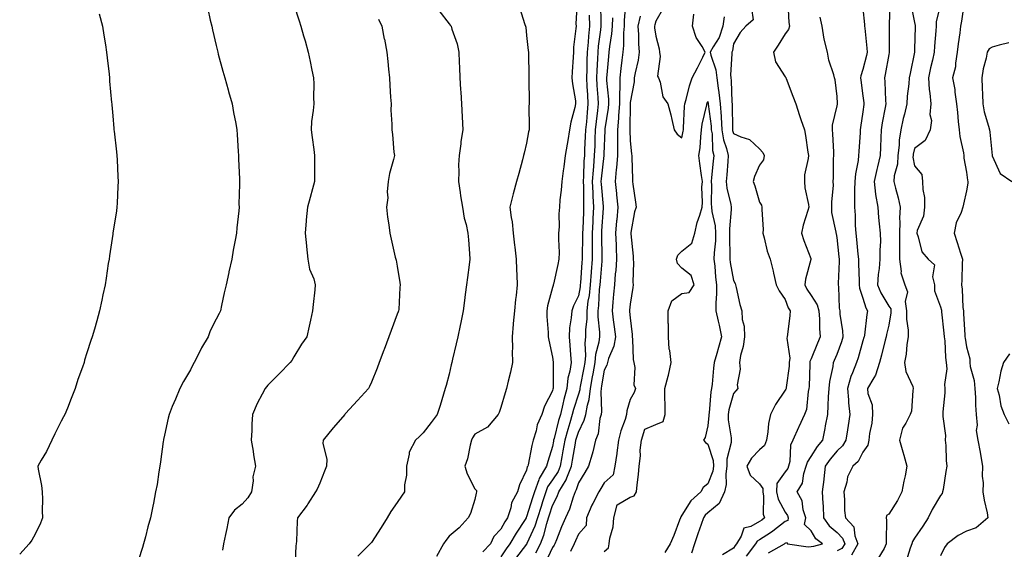
# Model space of a CAD drawing. Units: inches. Extents: x 950003 to 952643, y 7300538 to 7303178.
# Drawn here: x 951382 to 951763, y 7300780 to 7300984 of the extents above; entities that cross this region are included whole.
import ezdxf

# ---------------------------------------------------------------- set-up
doc = ezdxf.new("R2010")
doc.units = ezdxf.units.IN
doc.header["$MEASUREMENT"] = 0
doc.layers.add('Contour_95007300', color=7, linetype='Continuous', true_color=0x738c9a)

msp = doc.modelspace()

# ---------------------------------------------------------------- linework, layer by layer
at = {"layer": 'Contour_95007300'}
for points in [[(951488.05, 7300990.31, 3206), (951490.06, 7300983.93, 3206), (951490.76, 7300981.92, 3206), (951491.84, 7300978.13, 3206), (951492.38, 7300976.25, 3206), (951493.6, 7300971.92, 3206), (951494.38, 7300968.25, 3206), (951495, 7300964.97, 3206), (951495.63, 7300961.92, 3206), (951495.73, 7300959.6, 3206), (951495.64, 7300954.33, 3206), (951495.72, 7300951.92, 3206), (951495.53, 7300949.4, 3206), (951494.93, 7300945.04, 3206), (951494.73, 7300941.92, 3206), (951495.07, 7300938.94, 3206), (951495.71, 7300934.26, 3206), (951495.98, 7300931.92, 3206), (951495.98, 7300929.85, 3206), (951496, 7300923.97, 3206), (951495.99, 7300921.92, 3206), (951495.24, 7300919.11, 3206), (951494.31, 7300915.66, 3206), (951493.31, 7300911.92, 3206), (951492.86, 7300907.11, 3206), (951492.84, 7300906.71, 3206), (951492.43, 7300901.92, 3206), (951492.92, 7300897.05, 3206), (951492.93, 7300896.8, 3206), (951493.51, 7300891.92, 3206), (951494.11, 7300887.98, 3206), (951495.73, 7300884.24, 3206), (951496.31, 7300881.92, 3206), (951496.11, 7300879.98, 3206), (951495.55, 7300874.42, 3206), (951495.29, 7300871.92, 3206), (951494.48, 7300868.35, 3206), (951493.97, 7300866, 3206), (951493.02, 7300861.92, 3206), (951490.97, 7300859, 3206), (951488.05, 7300854.16, 3206), (951487.24, 7300852.73, 3206), (951486.64, 7300851.92, 3206), (951482.36, 7300847.61, 3206), (951478.05, 7300843.25, 3206), (951477.42, 7300842.55, 3206), (951476.93, 7300841.92, 3206), (951475.83, 7300839.7, 3206), (951473.92, 7300836.05, 3206), (951472.1, 7300831.92, 3206), (951471.82, 7300828.15, 3206), (951471.83, 7300825.7, 3206), (951471.59, 7300821.92, 3206), (951472.26, 7300817.71, 3206), (951472.42, 7300816.29, 3206), (951473.22, 7300811.92, 3206), (951472.17, 7300807.8, 3206), (951472.3, 7300806.17, 3206), (951471.67, 7300801.92, 3206), (951470.28, 7300799.69, 3206), (951468.05, 7300797.24, 3206), (951465.05, 7300794.92, 3206), (951462.97, 7300791.92, 3206), (951462.19, 7300787.78, 3206), (951461.58, 7300785.45, 3206), (951460.82, 7300781.92, 3206), (951460.49, 7300779.48, 3206)], [(951597.64, 7300991.51, 3210), (951597.08, 7300982.89, 3210), (951597.15, 7300981.92, 3210), (951597.12, 7300980.99, 3210), (951596.18, 7300973.79, 3210), (951596.14, 7300971.92, 3210), (951596.04, 7300969.91, 3210), (951595.67, 7300964.3, 3210), (951595.56, 7300961.92, 3210), (951595.72, 7300959.59, 3210), (951596.89, 7300953.08, 3210), (951596.99, 7300951.92, 3210), (951596.69, 7300950.56, 3210), (951595.17, 7300944.8, 3210), (951594.61, 7300941.92, 3210), (951593.92, 7300937.79, 3210), (951593.65, 7300936.32, 3210), (951592.93, 7300931.92, 3210), (951592.41, 7300927.56, 3210), (951592.17, 7300926.04, 3210), (951591.63, 7300921.92, 3210), (951591.42, 7300918.55, 3210), (951590.93, 7300914.8, 3210), (951590.72, 7300911.92, 3210), (951590.53, 7300909.44, 3210), (951590.56, 7300904.43, 3210), (951590.4, 7300901.92, 3210), (951590.35, 7300899.62, 3210), (951590.6, 7300894.47, 3210), (951590.55, 7300891.92, 3210), (951590.13, 7300889.84, 3210), (951588.41, 7300882.28, 3210), (951588.33, 7300881.92, 3210), (951588.25, 7300881.72, 3210), (951588.05, 7300880.88, 3210), (951586.16, 7300873.81, 3210), (951585.82, 7300871.92, 3210), (951585.81, 7300869.68, 3210), (951586.41, 7300863.56, 3210), (951586.4, 7300861.92, 3210), (951586.67, 7300860.54, 3210), (951588.05, 7300854.06, 3210), (951588.26, 7300852.13, 3210), (951588.28, 7300851.92, 3210), (951588.25, 7300851.72, 3210), (951588.27, 7300842.14, 3210), (951588.25, 7300841.92, 3210), (951588.21, 7300841.76, 3210), (951588.05, 7300840.94, 3210), (951584.91, 7300835.06, 3210), (951583.87, 7300831.92, 3210), (951582.07, 7300827.9, 3210), (951581.67, 7300825.54, 3210), (951580.57, 7300821.92, 3210), (951580.03, 7300819.94, 3210), (951578.58, 7300812.45, 3210), (951578.45, 7300811.92, 3210), (951578.3, 7300811.67, 3210), (951578.05, 7300810.34, 3210), (951575.34, 7300804.63, 3210), (951574.52, 7300801.92, 3210), (951572.21, 7300797.76, 3210), (951571.89, 7300795.76, 3210), (951570.62, 7300791.92, 3210), (951569.62, 7300790.35, 3210), (951568.05, 7300787.55, 3210), (951565.32, 7300784.65, 3210), (951564.09, 7300781.92, 3210), (951561.16, 7300778.81, 3210)], [(951606.56, 7300990.43, 3212), (951606.78, 7300983.19, 3212), (951606.79, 7300981.92, 3212), (951606.65, 7300980.52, 3212), (951605.72, 7300974.25, 3212), (951605.51, 7300971.92, 3212), (951605.39, 7300969.26, 3212), (951605.12, 7300964.85, 3212), (951604.99, 7300961.92, 3212), (951605.19, 7300959.06, 3212), (951605.59, 7300954.38, 3212), (951605.76, 7300951.92, 3212), (951605.48, 7300949.35, 3212), (951604.89, 7300945.08, 3212), (951604.56, 7300941.92, 3212), (951604.42, 7300938.29, 3212), (951604.35, 7300935.62, 3212), (951604.2, 7300931.92, 3212), (951603.88, 7300927.75, 3212), (951603.7, 7300926.27, 3212), (951603.4, 7300921.92, 3212), (951603.6, 7300917.47, 3212), (951603.69, 7300916.28, 3212), (951603.9, 7300911.92, 3212), (951603.67, 7300907.55, 3212), (951603.61, 7300906.36, 3212), (951603.38, 7300901.92, 3212), (951603.36, 7300897.23, 3212), (951603.38, 7300896.59, 3212), (951603.36, 7300891.92, 3212), (951602.99, 7300886.98, 3212), (951602.99, 7300886.86, 3212), (951602.63, 7300881.92, 3212), (951602.16, 7300877.81, 3212), (951601.73, 7300875.6, 3212), (951601.25, 7300871.92, 3212), (951601.25, 7300868.72, 3212), (951600.81, 7300864.68, 3212), (951600.82, 7300861.92, 3212), (951600.5, 7300859.47, 3212), (951600.74, 7300854.61, 3212), (951600.48, 7300851.92, 3212), (951600.12, 7300849.85, 3212), (951598.78, 7300842.65, 3212), (951598.65, 7300841.92, 3212), (951598.59, 7300841.38, 3212), (951598.05, 7300839.69, 3212), (951596.16, 7300833.81, 3212), (951595.7, 7300831.92, 3212), (951594.72, 7300828.59, 3212), (951593.92, 7300826.05, 3212), (951592.79, 7300821.92, 3212), (951592.09, 7300817.88, 3212), (951591.68, 7300815.55, 3212), (951591.05, 7300811.92, 3212), (951590.18, 7300809.79, 3212), (951588.05, 7300806.6, 3212), (951586.12, 7300803.85, 3212), (951585.43, 7300801.92, 3212), (951584.18, 7300798.05, 3212), (951583.64, 7300796.33, 3212), (951582.22, 7300791.92, 3212), (951581.21, 7300788.76, 3212), (951578.18, 7300782.05, 3212), (951578.13, 7300781.92, 3212), (951578.1, 7300781.87, 3212), (951578.05, 7300781.8, 3212), (951573.8, 7300776.17, 3212)], [(951616.26, 7300990.13, 3214), (951615.76, 7300984.21, 3214), (951615.7, 7300981.92, 3214), (951615.49, 7300979.36, 3214), (951615.48, 7300974.49, 3214), (951615.24, 7300971.92, 3214), (951614.87, 7300968.74, 3214), (951614.42, 7300965.55, 3214), (951614.02, 7300961.92, 3214), (951614.05, 7300957.92, 3214), (951613.89, 7300956.08, 3214), (951613.91, 7300951.92, 3214), (951613.55, 7300947.42, 3214), (951613.54, 7300946.43, 3214), (951613.12, 7300941.92, 3214), (951613.14, 7300937.01, 3214), (951613.15, 7300936.82, 3214), (951613.16, 7300931.92, 3214), (951612.8, 7300927.17, 3214), (951612.68, 7300926.55, 3214), (951612.24, 7300921.92, 3214), (951612.77, 7300917.2, 3214), (951612.84, 7300916.71, 3214), (951613.32, 7300911.92, 3214), (951612.87, 7300907.1, 3214), (951612.84, 7300906.71, 3214), (951612.39, 7300901.92, 3214), (951612.6, 7300897.37, 3214), (951612.62, 7300896.49, 3214), (951612.84, 7300891.92, 3214), (951612.5, 7300887.47, 3214), (951612.33, 7300886.2, 3214), (951611.97, 7300881.92, 3214), (951611.66, 7300878.31, 3214), (951611.41, 7300875.28, 3214), (951611.12, 7300871.92, 3214), (951611.54, 7300868.43, 3214), (951611.93, 7300865.8, 3214), (951612.36, 7300861.92, 3214), (951611.74, 7300858.23, 3214), (951609.68, 7300853.55, 3214), (951609.24, 7300851.92, 3214), (951609.03, 7300850.94, 3214), (951608.05, 7300849.02, 3214), (951607.04, 7300842.93, 3214), (951606.87, 7300841.92, 3214), (951606.7, 7300840.57, 3214), (951607.01, 7300832.96, 3214), (951606.83, 7300831.92, 3214), (951606.4, 7300830.27, 3214), (951605.64, 7300824.33, 3214), (951604.71, 7300821.92, 3214), (951603.57, 7300817.44, 3214), (951603.4, 7300816.57, 3214), (951602.01, 7300811.92, 3214), (951600.5, 7300809.47, 3214), (951598.05, 7300805.39, 3214), (951597.23, 7300802.74, 3214), (951596.75, 7300801.92, 3214), (951596.01, 7300799.88, 3214), (951594.67, 7300795.3, 3214), (951593.12, 7300791.92, 3214), (951591.58, 7300788.39, 3214), (951589.59, 7300783.46, 3214), (951588.95, 7300781.92, 3214), (951588.67, 7300781.3, 3214), (951588.05, 7300780.45, 3214), (951585.29, 7300774.68, 3214)], [(951678.97, 7300991, 3218), (951679.42, 7300983.29, 3218), (951679.66, 7300981.92, 3218), (951679.29, 7300980.68, 3218), (951678.05, 7300978.93, 3218), (951675.34, 7300974.63, 3218), (951673.49, 7300971.92, 3218), (951674.31, 7300968.18, 3218), (951678.05, 7300962.29, 3218), (951678.19, 7300962.06, 3218), (951678.22, 7300961.92, 3218), (951678.32, 7300961.65, 3218), (951680.96, 7300954.83, 3218), (951682.17, 7300951.92, 3218), (951683.54, 7300947.41, 3218), (951684.1, 7300945.87, 3218), (951685.42, 7300941.92, 3218), (951685.82, 7300939.69, 3218), (951686.77, 7300933.2, 3218), (951686.99, 7300931.92, 3218), (951686.94, 7300930.81, 3218), (951685.51, 7300924.46, 3218), (951685.43, 7300921.92, 3218), (951685.61, 7300919.48, 3218), (951687.02, 7300912.95, 3218), (951687.12, 7300911.92, 3218), (951686.79, 7300910.66, 3218), (951685, 7300904.97, 3218), (951684.3, 7300901.92, 3218), (951685.23, 7300899.1, 3218), (951687.85, 7300892.12, 3218), (951687.92, 7300891.92, 3218), (951687.91, 7300891.78, 3218), (951685.8, 7300884.17, 3218), (951685.64, 7300881.92, 3218), (951686.39, 7300880.26, 3218), (951688.05, 7300877.87, 3218), (951690.42, 7300874.29, 3218), (951691.06, 7300871.92, 3218), (951691.27, 7300868.7, 3218), (951691.28, 7300865.15, 3218), (951691.54, 7300861.92, 3218), (951690.54, 7300859.43, 3218), (951688.05, 7300853.38, 3218), (951687.59, 7300852.38, 3218), (951687.53, 7300851.92, 3218), (951687.48, 7300851.35, 3218), (951687.26, 7300842.71, 3218), (951687.19, 7300841.92, 3218), (951686.88, 7300840.75, 3218), (951686.22, 7300833.75, 3218), (951685.46, 7300831.92, 3218), (951683.28, 7300827.15, 3218), (951683.14, 7300826.83, 3218), (951681, 7300821.92, 3218), (951679.99, 7300819.98, 3218), (951679.78, 7300813.65, 3218), (951679.32, 7300811.92, 3218), (951679, 7300810.97, 3218), (951678.05, 7300809.65, 3218), (951674.74, 7300805.23, 3218), (951674.66, 7300801.92, 3218), (951675.25, 7300799.12, 3218), (951678.05, 7300794.08, 3218), (951678.94, 7300792.81, 3218), (951679.21, 7300791.92, 3218), (951679.03, 7300790.94, 3218), (951678.05, 7300790.48, 3218), (951673.23, 7300786.74, 3218), (951672.29, 7300786.16, 3218), (951668.05, 7300783.37, 3218), (951667.12, 7300782.85, 3218), (951666.55, 7300781.92, 3218), (951662.85, 7300777.12, 3218)], [(951718.46, 7300991.51, 3221), (951718.17, 7300982.04, 3221), (951718.18, 7300981.92, 3221), (951718.18, 7300981.79, 3221), (951718.22, 7300972.09, 3221), (951718.22, 7300971.92, 3221), (951718.19, 7300971.78, 3221), (951718.05, 7300971.04, 3221), (951716.7, 7300963.27, 3221), (951716.41, 7300961.92, 3221), (951716.54, 7300960.41, 3221), (951716.83, 7300953.14, 3221), (951716.92, 7300951.92, 3221), (951716.69, 7300950.56, 3221), (951715.46, 7300944.51, 3221), (951715.06, 7300941.92, 3221), (951714.94, 7300938.81, 3221), (951714.86, 7300935.11, 3221), (951714.72, 7300931.92, 3221), (951713.64, 7300927.51, 3221), (951713.37, 7300926.6, 3221), (951712.35, 7300921.92, 3221), (951712.97, 7300917, 3221), (951712.97, 7300916.84, 3221), (951713.76, 7300911.92, 3221), (951714.06, 7300907.93, 3221), (951714.39, 7300905.58, 3221), (951714.7, 7300901.92, 3221), (951714.79, 7300898.66, 3221), (951714.57, 7300895.4, 3221), (951714.65, 7300891.92, 3221), (951714.37, 7300888.24, 3221), (951713.98, 7300885.99, 3221), (951713.72, 7300881.92, 3221), (951714.95, 7300878.82, 3221), (951718.05, 7300873.77, 3221), (951718.78, 7300872.65, 3221), (951718.89, 7300871.92, 3221), (951718.88, 7300871.09, 3221), (951718.05, 7300866.43, 3221), (951717.21, 7300862.76, 3221), (951717.06, 7300861.92, 3221), (951716.7, 7300860.57, 3221), (951715.2, 7300854.77, 3221), (951714.41, 7300851.92, 3221), (951712.9, 7300847.07, 3221), (951712.22, 7300846.09, 3221), (951709.82, 7300841.92, 3221), (951709.97, 7300840, 3221), (951711.66, 7300835.53, 3221), (951711.81, 7300831.92, 3221), (951711.47, 7300828.5, 3221), (951710.6, 7300824.47, 3221), (951710.29, 7300821.92, 3221), (951710, 7300819.97, 3221), (951708.05, 7300817.3, 3221), (951706.23, 7300813.74, 3221), (951704.16, 7300811.92, 3221), (951702.14, 7300807.83, 3221), (951701.79, 7300805.66, 3221), (951700.62, 7300801.92, 3221), (951700.94, 7300799.03, 3221), (951700.88, 7300794.75, 3221), (951701.29, 7300791.92, 3221), (951704.58, 7300788.45, 3221), (951704.94, 7300785.03, 3221), (951706.11, 7300781.92, 3221), (951703.61, 7300777.48, 3221)], [(951726.58, 7300990.45, 3222), (951728.05, 7300983.33, 3222), (951728.31, 7300982.18, 3222), (951728.31, 7300981.92, 3222), (951728.29, 7300981.68, 3222), (951728.05, 7300972.99, 3222), (951728.01, 7300971.96, 3222), (951728.01, 7300971.92, 3222), (951728, 7300971.87, 3222), (951726.27, 7300963.7, 3222), (951725.92, 7300961.92, 3222), (951725.8, 7300959.67, 3222), (951725.13, 7300954.84, 3222), (951725, 7300951.92, 3222), (951724.08, 7300947.95, 3222), (951723.67, 7300946.3, 3222), (951722.7, 7300941.92, 3222), (951722.05, 7300937.92, 3222), (951722.01, 7300935.88, 3222), (951721.52, 7300931.92, 3222), (951721.41, 7300928.56, 3222), (951720.17, 7300924.04, 3222), (951720.06, 7300921.92, 3222), (951720.65, 7300919.32, 3222), (951721.71, 7300915.58, 3222), (951722.42, 7300911.92, 3222), (951722.2, 7300907.77, 3222), (951722.36, 7300906.23, 3222), (951722.19, 7300901.92, 3222), (951722.21, 7300897.76, 3222), (951722.13, 7300896, 3222), (951722.16, 7300891.92, 3222), (951722.84, 7300887.13, 3222), (951722.72, 7300886.59, 3222), (951724.31, 7300881.92, 3222), (951725.33, 7300879.2, 3222), (951724.38, 7300875.59, 3222), (951724.89, 7300871.92, 3222), (951724.86, 7300868.73, 3222), (951725.53, 7300864.44, 3222), (951725.5, 7300861.92, 3222), (951725.03, 7300858.9, 3222), (951724.78, 7300855.19, 3222), (951724.14, 7300851.92, 3222), (951724.6, 7300848.47, 3222), (951727.33, 7300842.64, 3222), (951727.5, 7300841.92, 3222), (951727.32, 7300841.19, 3222), (951726.86, 7300833.11, 3222), (951726.32, 7300831.92, 3222), (951724.58, 7300828.45, 3222), (951723.36, 7300826.61, 3222), (951722.17, 7300821.92, 3222), (951723.53, 7300817.4, 3222), (951723.88, 7300816.09, 3222), (951725.07, 7300811.92, 3222), (951724.32, 7300808.19, 3222), (951723.88, 7300806.09, 3222), (951723.06, 7300801.92, 3222), (951721.37, 7300798.6, 3222), (951718.05, 7300793.34, 3222), (951717.16, 7300792.81, 3222), (951717.05, 7300791.92, 3222), (951717.16, 7300791.03, 3222), (951716.98, 7300782.99, 3222), (951717.08, 7300781.92, 3222), (951716.23, 7300780.1, 3222), (951713.84, 7300776.13, 3222)], [(951738.05, 7300990.37, 3223), (951736.36, 7300983.61, 3223), (951736.34, 7300981.92, 3223), (951736.24, 7300980.11, 3223), (951735.76, 7300974.21, 3223), (951735.65, 7300971.92, 3223), (951734.96, 7300968.83, 3223), (951734.17, 7300965.8, 3223), (951733.39, 7300961.92, 3223), (951733.61, 7300957.48, 3223), (951733.97, 7300956, 3223), (951734.25, 7300951.92, 3223), (951733.95, 7300947.82, 3223), (951734.52, 7300945.45, 3223), (951734, 7300941.92, 3223), (951732.18, 7300937.79, 3223), (951728.05, 7300934.61, 3223), (951727.49, 7300932.48, 3223), (951727.42, 7300931.92, 3223), (951727.4, 7300931.27, 3223), (951728.05, 7300927.99, 3223), (951730.78, 7300924.65, 3223), (951731.12, 7300921.92, 3223), (951731.16, 7300918.81, 3223), (951731.83, 7300915.7, 3223), (951731.87, 7300911.92, 3223), (951731.44, 7300908.53, 3223), (951729.07, 7300902.94, 3223), (951728.85, 7300901.92, 3223), (951729.46, 7300900.51, 3223), (951730.87, 7300894.74, 3223), (951733.26, 7300891.92, 3223), (951735.77, 7300889.64, 3223), (951734.94, 7300885.03, 3223), (951735.77, 7300881.92, 3223), (951735.75, 7300879.62, 3223), (951738.05, 7300873.52, 3223), (951738.37, 7300872.24, 3223), (951738.41, 7300871.92, 3223), (951738.45, 7300871.52, 3223), (951739.39, 7300863.26, 3223), (951739.5, 7300861.92, 3223), (951739.66, 7300860.31, 3223), (951740.03, 7300853.9, 3223), (951740.25, 7300851.92, 3223), (951740.43, 7300849.54, 3223), (951739.54, 7300843.41, 3223), (951739.73, 7300841.92, 3223), (951739.69, 7300840.28, 3223), (951738.99, 7300832.86, 3223), (951738.96, 7300831.92, 3223), (951738.92, 7300831.05, 3223), (951739.93, 7300823.8, 3223), (951739.87, 7300821.92, 3223), (951740.1, 7300819.87, 3223), (951740.2, 7300814.07, 3223), (951740.5, 7300811.92, 3223), (951740.14, 7300809.83, 3223), (951739.05, 7300802.92, 3223), (951738.88, 7300801.92, 3223), (951738.7, 7300801.27, 3223), (951738.05, 7300800.52, 3223), (951734.81, 7300795.16, 3223), (951733.33, 7300791.92, 3223), (951731.21, 7300788.76, 3223), (951728.05, 7300784.07, 3223), (951727.2, 7300782.77, 3223), (951726.99, 7300781.92, 3223), (951726.3, 7300780.17, 3223), (951724.82, 7300775.15, 3223)], [(951747.19, 7300991.06, 3224), (951746.16, 7300983.81, 3224), (951745.77, 7300981.92, 3224), (951745.46, 7300979.33, 3224), (951744.89, 7300975.08, 3224), (951744.52, 7300971.92, 3224), (951743.8, 7300967.67, 3224), (951743.81, 7300966.16, 3224), (951742.71, 7300961.92, 3224), (951743.62, 7300957.49, 3224), (951743.6, 7300956.37, 3224), (951744.22, 7300951.92, 3224), (951744.65, 7300948.52, 3224), (951744.88, 7300945.09, 3224), (951745.23, 7300941.92, 3224), (951745.46, 7300939.33, 3224), (951746.93, 7300933.04, 3224), (951747.06, 7300931.92, 3224), (951747.05, 7300930.92, 3224), (951748.05, 7300925.51, 3224), (951748.52, 7300922.39, 3224), (951748.62, 7300921.92, 3224), (951748.65, 7300921.32, 3224), (951748.05, 7300918.26, 3224), (951746.89, 7300913.08, 3224), (951746.62, 7300911.92, 3224), (951746.03, 7300909.9, 3224), (951744.04, 7300905.93, 3224), (951743.39, 7300901.92, 3224), (951744.5, 7300898.37, 3224), (951745.79, 7300894.18, 3224), (951746.49, 7300891.92, 3224), (951746.38, 7300890.25, 3224), (951746.24, 7300883.73, 3224), (951746.12, 7300881.92, 3224), (951746.39, 7300880.26, 3224), (951746.7, 7300873.27, 3224), (951746.88, 7300871.92, 3224), (951746.98, 7300870.85, 3224), (951747.42, 7300862.55, 3224), (951747.47, 7300861.92, 3224), (951747.52, 7300861.39, 3224), (951748.05, 7300857.95, 3224), (951749.44, 7300853.31, 3224), (951749.34, 7300851.92, 3224), (951749.5, 7300850.47, 3224), (951751.1, 7300844.97, 3224), (951751.33, 7300841.92, 3224), (951751.52, 7300838.45, 3224), (951751.59, 7300835.46, 3224), (951751.78, 7300831.92, 3224), (951752.18, 7300827.79, 3224), (951751.82, 7300825.69, 3224), (951752.5, 7300821.92, 3224), (951753.43, 7300817.3, 3224), (951753.53, 7300816.44, 3224), (951754.31, 7300811.92, 3224), (951754.21, 7300808.08, 3224), (951754.58, 7300805.39, 3224), (951754.47, 7300801.92, 3224), (951754.92, 7300798.8, 3224), (951756.05, 7300793.92, 3224), (951756.39, 7300791.92, 3224), (951751.89, 7300788.08, 3224), (951748.05, 7300786.72, 3224), (951744.82, 7300785.15, 3224), (951740.63, 7300781.92, 3224), (951739.53, 7300780.44, 3224), (951738.05, 7300777.27, 3224)], [(951412.78, 7300986.65, 3204), (951414.05, 7300981.92, 3204), (951414.57, 7300978.44, 3204), (951415.21, 7300974.76, 3204), (951415.66, 7300971.92, 3204), (951415.84, 7300969.71, 3204), (951416.59, 7300963.38, 3204), (951416.73, 7300961.92, 3204), (951416.83, 7300960.7, 3204), (951417.59, 7300952.38, 3204), (951417.63, 7300951.92, 3204), (951417.66, 7300951.53, 3204), (951418.05, 7300947.23, 3204), (951418.46, 7300942.33, 3204), (951418.5, 7300941.92, 3204), (951418.56, 7300941.41, 3204), (951419.45, 7300933.32, 3204), (951419.59, 7300931.92, 3204), (951419.69, 7300930.28, 3204), (951419.98, 7300923.85, 3204), (951420.12, 7300921.92, 3204), (951420.03, 7300919.94, 3204), (951419.69, 7300913.56, 3204), (951419.62, 7300911.92, 3204), (951419.43, 7300910.54, 3204), (951418.12, 7300901.99, 3204), (951418.11, 7300901.92, 3204), (951418.1, 7300901.87, 3204), (951418.05, 7300901.54, 3204), (951416.77, 7300893.2, 3204), (951416.59, 7300891.92, 3204), (951416.31, 7300890.18, 3204), (951415.45, 7300884.52, 3204), (951415.04, 7300881.92, 3204), (951414.26, 7300878.13, 3204), (951413.87, 7300876.1, 3204), (951412.97, 7300871.92, 3204), (951411.91, 7300868.06, 3204), (951410.96, 7300864.83, 3204), (951410.13, 7300861.92, 3204), (951409.58, 7300860.39, 3204), (951408.05, 7300855.71, 3204), (951407.15, 7300852.82, 3204), (951406.92, 7300851.92, 3204), (951406.31, 7300850.18, 3204), (951404.59, 7300845.38, 3204), (951403.44, 7300841.92, 3204), (951401.92, 7300838.05, 3204), (951400.48, 7300834.35, 3204), (951399.53, 7300831.92, 3204), (951399.05, 7300830.92, 3204), (951398.05, 7300829.22, 3204), (951395.6, 7300824.37, 3204), (951394.43, 7300821.92, 3204), (951392.38, 7300817.59, 3204), (951390.39, 7300814.26, 3204), (951389.09, 7300811.92, 3204), (951389.24, 7300810.73, 3204), (951390.51, 7300804.38, 3204), (951390.76, 7300801.92, 3204), (951390.83, 7300799.14, 3204), (951390.76, 7300794.63, 3204), (951390.83, 7300791.92, 3204), (951390.1, 7300789.87, 3204), (951388.05, 7300785.62, 3204), (951386.74, 7300783.23, 3204), (951385.77, 7300781.92, 3204), (951382.05, 7300777.92, 3204)], [(951454.73, 7300988.6, 3205), (951455.72, 7300984.25, 3205), (951456.3, 7300981.92, 3205), (951456.64, 7300980.51, 3205), (951458.05, 7300974.52, 3205), (951458.51, 7300972.38, 3205), (951458.61, 7300971.92, 3205), (951458.82, 7300971.15, 3205), (951460.61, 7300964.48, 3205), (951461.33, 7300961.92, 3205), (951462.61, 7300957.36, 3205), (951462.79, 7300956.66, 3205), (951464.25, 7300951.92, 3205), (951464.75, 7300948.62, 3205), (951465.64, 7300944.33, 3205), (951466.04, 7300941.92, 3205), (951466.16, 7300940.03, 3205), (951466.51, 7300933.46, 3205), (951466.59, 7300931.92, 3205), (951466.67, 7300930.54, 3205), (951467.01, 7300922.96, 3205), (951467.06, 7300921.92, 3205), (951467.06, 7300920.93, 3205), (951466.83, 7300913.14, 3205), (951466.84, 7300911.92, 3205), (951466.72, 7300910.59, 3205), (951466, 7300903.97, 3205), (951465.82, 7300901.92, 3205), (951465.36, 7300899.23, 3205), (951464.62, 7300895.35, 3205), (951464.05, 7300891.92, 3205), (951462.95, 7300887.02, 3205), (951462.91, 7300886.78, 3205), (951461.9, 7300881.92, 3205), (951461.12, 7300878.85, 3205), (951460.12, 7300873.99, 3205), (951459.63, 7300871.92, 3205), (951459.14, 7300870.83, 3205), (951458.05, 7300868.65, 3205), (951455.72, 7300864.25, 3205), (951454.89, 7300861.92, 3205), (951452.36, 7300857.61, 3205), (951451, 7300854.87, 3205), (951449.46, 7300851.92, 3205), (951448.98, 7300850.99, 3205), (951448.05, 7300849.08, 3205), (951445.4, 7300844.57, 3205), (951443.95, 7300841.92, 3205), (951442.23, 7300837.74, 3205), (951441.03, 7300834.9, 3205), (951439.79, 7300831.92, 3205), (951439.48, 7300830.49, 3205), (951438.05, 7300823.83, 3205), (951437.71, 7300822.26, 3205), (951437.65, 7300821.92, 3205), (951437.57, 7300821.44, 3205), (951436.45, 7300813.52, 3205), (951436.18, 7300811.92, 3205), (951435.79, 7300809.66, 3205), (951435.15, 7300804.82, 3205), (951434.61, 7300801.92, 3205), (951433.76, 7300797.63, 3205), (951433.55, 7300796.42, 3205), (951432.64, 7300791.92, 3205), (951431.57, 7300788.4, 3205), (951430.7, 7300784.57, 3205), (951429.98, 7300781.92, 3205), (951429.52, 7300780.45, 3205), (951428.05, 7300775.68, 3205)], [(951544.13, 7300988, 3208), (951548.05, 7300982.88, 3208), (951548.49, 7300982.36, 3208), (951548.87, 7300981.92, 3208), (951549.17, 7300980.8, 3208), (951551.17, 7300975.05, 3208), (951551.86, 7300971.92, 3208), (951552, 7300967.97, 3208), (951552.09, 7300965.96, 3208), (951552.23, 7300961.92, 3208), (951552.47, 7300957.5, 3208), (951552.54, 7300956.41, 3208), (951552.8, 7300951.92, 3208), (951553.07, 7300946.94, 3208), (951553.07, 7300946.9, 3208), (951553.35, 7300941.92, 3208), (951552.66, 7300937.31, 3208), (951552.55, 7300936.42, 3208), (951551.91, 7300931.92, 3208), (951551.64, 7300928.33, 3208), (951551.87, 7300925.74, 3208), (951551.65, 7300921.92, 3208), (951552.34, 7300917.63, 3208), (951552.52, 7300916.39, 3208), (951553.26, 7300911.92, 3208), (951553.92, 7300907.79, 3208), (951554.69, 7300905.28, 3208), (951555.37, 7300901.92, 3208), (951555.54, 7300899.41, 3208), (951555.92, 7300894.05, 3208), (951556.07, 7300891.92, 3208), (951555.82, 7300889.69, 3208), (951555.13, 7300884.84, 3208), (951554.82, 7300881.92, 3208), (951554.3, 7300878.17, 3208), (951554, 7300875.97, 3208), (951553.44, 7300871.92, 3208), (951552.58, 7300867.39, 3208), (951552.32, 7300866.19, 3208), (951551.47, 7300861.92, 3208), (951550.81, 7300859.16, 3208), (951549.43, 7300853.3, 3208), (951549.1, 7300851.92, 3208), (951548.9, 7300851.07, 3208), (951548.05, 7300847.47, 3208), (951546.91, 7300843.06, 3208), (951546.55, 7300841.92, 3208), (951545.85, 7300839.72, 3208), (951544.61, 7300835.36, 3208), (951543.42, 7300831.92, 3208), (951541.19, 7300828.78, 3208), (951538.05, 7300824.79, 3208), (951536.65, 7300823.32, 3208), (951535.02, 7300821.92, 3208), (951532.61, 7300817.36, 3208), (951532.66, 7300816.53, 3208), (951531.57, 7300811.92, 3208), (951531.61, 7300808.36, 3208), (951530.76, 7300804.63, 3208), (951530.81, 7300801.92, 3208), (951529.68, 7300800.29, 3208), (951528.05, 7300797.86, 3208), (951525.56, 7300794.41, 3208), (951524.12, 7300791.92, 3208), (951521.8, 7300788.17, 3208), (951518.05, 7300782.42, 3208), (951517.81, 7300782.16, 3208), (951517.55, 7300781.92, 3208), (951512.8, 7300777.17, 3208)], [(951575.25, 7300989.12, 3209), (951577.36, 7300982.61, 3209), (951577.63, 7300981.92, 3209), (951577.68, 7300981.55, 3209), (951578.05, 7300978.35, 3209), (951578.68, 7300972.55, 3209), (951578.76, 7300971.92, 3209), (951578.74, 7300971.23, 3209), (951578.94, 7300962.81, 3209), (951578.93, 7300961.92, 3209), (951578.91, 7300961.06, 3209), (951579.05, 7300952.92, 3209), (951579.03, 7300951.92, 3209), (951578.94, 7300951.03, 3209), (951579.05, 7300942.92, 3209), (951578.96, 7300941.92, 3209), (951578.82, 7300941.15, 3209), (951578.05, 7300936.77, 3209), (951577.07, 7300932.9, 3209), (951576.85, 7300931.92, 3209), (951576.42, 7300930.29, 3209), (951574.97, 7300925, 3209), (951574.18, 7300921.92, 3209), (951572.84, 7300917.13, 3209), (951572.74, 7300916.61, 3209), (951571.56, 7300911.92, 3209), (951572.04, 7300907.93, 3209), (951572.44, 7300906.31, 3209), (951572.85, 7300901.92, 3209), (951573.4, 7300897.27, 3209), (951573.46, 7300896.51, 3209), (951573.96, 7300891.92, 3209), (951574.07, 7300887.94, 3209), (951574.24, 7300885.73, 3209), (951574.35, 7300881.92, 3209), (951573.96, 7300877.83, 3209), (951573.73, 7300876.24, 3209), (951573.35, 7300871.92, 3209), (951572.89, 7300867.08, 3209), (951572.87, 7300866.74, 3209), (951572.44, 7300861.92, 3209), (951572.59, 7300857.38, 3209), (951572.42, 7300856.29, 3209), (951572.62, 7300851.92, 3209), (951571.74, 7300848.23, 3209), (951570.92, 7300844.79, 3209), (951570.24, 7300841.92, 3209), (951569.71, 7300840.26, 3209), (951568.05, 7300834.54, 3209), (951567.37, 7300832.6, 3209), (951567.03, 7300831.92, 3209), (951562.96, 7300827.01, 3209), (951558.05, 7300824.26, 3209), (951557.11, 7300822.86, 3209), (951556.7, 7300821.92, 3209), (951556.17, 7300820.05, 3209), (951555.23, 7300814.74, 3209), (951554.15, 7300811.92, 3209), (951555.08, 7300808.95, 3209), (951558.05, 7300803.19, 3209), (951558.62, 7300802.49, 3209), (951558.67, 7300801.92, 3209), (951558.53, 7300801.44, 3209), (951558.05, 7300798.99, 3209), (951556.39, 7300793.58, 3209), (951555.47, 7300791.92, 3209), (951551.93, 7300788.04, 3209), (951548.05, 7300784.83, 3209), (951546.75, 7300783.22, 3209), (951545.95, 7300781.92, 3209), (951543.15, 7300777.02, 3209)], [(951630.93, 7300989.04, 3216), (951628.05, 7300983.82, 3216), (951627.54, 7300982.43, 3216), (951627.43, 7300981.92, 3216), (951627.47, 7300981.34, 3216), (951628.05, 7300978.09, 3216), (951629.34, 7300973.21, 3216), (951629.35, 7300971.92, 3216), (951629.71, 7300970.26, 3216), (951628.69, 7300962.56, 3216), (951629.06, 7300961.92, 3216), (951629.66, 7300960.31, 3216), (951630.74, 7300954.61, 3216), (951632.6, 7300951.92, 3216), (951633.81, 7300947.68, 3216), (951634.17, 7300945.8, 3216), (951635.13, 7300941.92, 3216), (951636.27, 7300940.14, 3216), (951638.05, 7300938.78, 3216), (951638.58, 7300941.39, 3216), (951638.65, 7300941.92, 3216), (951638.73, 7300942.6, 3216), (951639.07, 7300950.9, 3216), (951639.22, 7300951.92, 3216), (951639.69, 7300953.56, 3216), (951641.04, 7300958.93, 3216), (951641.99, 7300961.92, 3216), (951644.12, 7300965.85, 3216), (951646.1, 7300969.97, 3216), (951647.07, 7300971.92, 3216), (951645.9, 7300974.07, 3216), (951643.64, 7300977.51, 3216), (951642.2, 7300981.92, 3216), (951642.73, 7300986.6, 3216)], [(951664.93, 7300988.8, 3217), (951665.64, 7300984.33, 3217), (951662.77, 7300981.92, 3217), (951660.53, 7300979.44, 3217), (951658.05, 7300975.05, 3217), (951657.58, 7300972.39, 3217), (951657.34, 7300971.92, 3217), (951657.43, 7300971.3, 3217), (951656.8, 7300963.17, 3217), (951656.94, 7300961.92, 3217), (951657.06, 7300960.93, 3217), (951657.41, 7300952.56, 3217), (951657.47, 7300951.92, 3217), (951657.52, 7300951.39, 3217), (951657.59, 7300942.38, 3217), (951657.62, 7300941.92, 3217), (951657.68, 7300941.55, 3217), (951658.05, 7300940.48, 3217), (951660.81, 7300939.16, 3217), (951664.21, 7300938.08, 3217), (951668.05, 7300934.54, 3217), (951669.3, 7300933.17, 3217), (951669.88, 7300931.92, 3217), (951669.65, 7300930.32, 3217), (951668.05, 7300928.2, 3217), (951666.12, 7300923.85, 3217), (951665.57, 7300921.92, 3217), (951666.3, 7300920.17, 3217), (951668.05, 7300913.85, 3217), (951668.86, 7300912.73, 3217), (951669.02, 7300911.92, 3217), (951668.92, 7300911.05, 3217), (951669.43, 7300903.3, 3217), (951669.31, 7300901.92, 3217), (951669.88, 7300900.09, 3217), (951671.09, 7300894.96, 3217), (951672.24, 7300891.92, 3217), (951673.34, 7300887.21, 3217), (951673.47, 7300886.5, 3217), (951674.46, 7300881.92, 3217), (951675.72, 7300879.59, 3217), (951678.05, 7300876.3, 3217), (951679.2, 7300873.07, 3217), (951679.93, 7300871.92, 3217), (951679.83, 7300870.14, 3217), (951678.86, 7300862.73, 3217), (951678.8, 7300861.92, 3217), (951678.67, 7300861.3, 3217), (951679.8, 7300853.67, 3217), (951679.59, 7300851.92, 3217), (951679.49, 7300850.48, 3217), (951678.4, 7300842.27, 3217), (951678.37, 7300841.92, 3217), (951678.3, 7300841.67, 3217), (951678.05, 7300841.2, 3217), (951674.22, 7300835.75, 3217), (951672.31, 7300831.92, 3217), (951671.55, 7300828.42, 3217), (951671.35, 7300825.22, 3217), (951670.79, 7300821.92, 3217), (951670.03, 7300819.94, 3217), (951668.05, 7300818.2, 3217), (951664.94, 7300815.03, 3217), (951663.12, 7300811.92, 3217), (951664.51, 7300808.38, 3217), (951668.05, 7300805.1, 3217), (951669.33, 7300803.2, 3217), (951669.3, 7300801.92, 3217), (951669.63, 7300800.34, 3217), (951669.51, 7300793.38, 3217), (951670.05, 7300791.92, 3217), (951668.94, 7300791.03, 3217), (951668.05, 7300790.46, 3217), (951664.73, 7300788.6, 3217), (951662.05, 7300787.92, 3217), (951661, 7300784.87, 3217), (951659.16, 7300781.92, 3217), (951658.68, 7300781.29, 3217), (951658.05, 7300780.15, 3217), (951653.74, 7300777.61, 3217)], [(951708.05, 7300988.74, 3220), (951708.7, 7300982.57, 3220), (951708.72, 7300981.92, 3220), (951708.76, 7300981.21, 3220), (951709.57, 7300973.44, 3220), (951709.65, 7300971.92, 3220), (951709.39, 7300970.58, 3220), (951708.05, 7300965.24, 3220), (951707.22, 7300962.75, 3220), (951707.17, 7300961.92, 3220), (951707.24, 7300961.11, 3220), (951708.05, 7300955.06, 3220), (951708.39, 7300952.26, 3220), (951708.41, 7300951.92, 3220), (951708.36, 7300951.61, 3220), (951708.05, 7300948.87, 3220), (951707.15, 7300942.82, 3220), (951706.99, 7300941.92, 3220), (951706.98, 7300940.85, 3220), (951706.42, 7300933.55, 3220), (951706.4, 7300931.92, 3220), (951706.19, 7300930.06, 3220), (951705.14, 7300924.83, 3220), (951704.88, 7300921.92, 3220), (951704.78, 7300918.65, 3220), (951704.86, 7300915.11, 3220), (951704.75, 7300911.92, 3220), (951705.04, 7300908.91, 3220), (951705.1, 7300904.87, 3220), (951705.34, 7300901.92, 3220), (951705.6, 7300899.47, 3220), (951706.09, 7300893.88, 3220), (951706.28, 7300891.92, 3220), (951706.28, 7300890.15, 3220), (951706.55, 7300883.42, 3220), (951706.55, 7300881.92, 3220), (951706.75, 7300880.62, 3220), (951708.05, 7300876.77, 3220), (951709.17, 7300873.04, 3220), (951709.78, 7300871.92, 3220), (951709.51, 7300870.46, 3220), (951708.6, 7300862.47, 3220), (951708.51, 7300861.92, 3220), (951708.41, 7300861.56, 3220), (951708.05, 7300860.31, 3220), (951706.2, 7300853.77, 3220), (951705.59, 7300851.92, 3220), (951704.08, 7300847.95, 3220), (951703.42, 7300846.55, 3220), (951702.08, 7300841.92, 3220), (951702.49, 7300837.48, 3220), (951702.44, 7300836.31, 3220), (951703.01, 7300831.92, 3220), (951702.3, 7300827.67, 3220), (951702.12, 7300825.99, 3220), (951701.51, 7300821.92, 3220), (951700.18, 7300819.79, 3220), (951698.05, 7300817.85, 3220), (951695.33, 7300814.64, 3220), (951693.52, 7300811.92, 3220), (951692.95, 7300807.02, 3220), (951692.91, 7300806.78, 3220), (951692.34, 7300801.92, 3220), (951692.54, 7300797.43, 3220), (951692.63, 7300796.5, 3220), (951692.83, 7300791.92, 3220), (951694.95, 7300788.82, 3220), (951698.05, 7300786.3, 3220), (951700.2, 7300784.07, 3220), (951701.01, 7300781.92, 3220), (951699.94, 7300780.03, 3220), (951698.05, 7300779.18, 3220)], [(951520.73, 7300984.6, 3207), (951522.04, 7300981.92, 3207), (951523.02, 7300976.95, 3207), (951523.03, 7300976.9, 3207), (951524.02, 7300971.92, 3207), (951524.41, 7300968.28, 3207), (951524.64, 7300965.33, 3207), (951524.99, 7300961.92, 3207), (951525.18, 7300959.05, 3207), (951525.47, 7300954.5, 3207), (951525.64, 7300951.92, 3207), (951525.59, 7300949.46, 3207), (951525.97, 7300944, 3207), (951525.92, 7300941.92, 3207), (951526.22, 7300940.09, 3207), (951526.72, 7300933.25, 3207), (951526.91, 7300931.92, 3207), (951526.58, 7300930.45, 3207), (951525.04, 7300924.93, 3207), (951524.46, 7300921.92, 3207), (951524.09, 7300917.96, 3207), (951524.43, 7300915.54, 3207), (951523.87, 7300911.92, 3207), (951524.23, 7300908.1, 3207), (951524.83, 7300905.14, 3207), (951525.2, 7300901.92, 3207), (951525.72, 7300899.59, 3207), (951527.27, 7300892.7, 3207), (951527.44, 7300891.92, 3207), (951527.65, 7300891.52, 3207), (951528.05, 7300889.23, 3207), (951529.01, 7300882.88, 3207), (951529.11, 7300881.92, 3207), (951528.97, 7300881, 3207), (951528.59, 7300872.46, 3207), (951528.52, 7300871.92, 3207), (951528.4, 7300871.57, 3207), (951528.05, 7300870.59, 3207), (951525.67, 7300864.3, 3207), (951524.8, 7300861.92, 3207), (951522.95, 7300857.02, 3207), (951522.84, 7300856.71, 3207), (951521.04, 7300851.92, 3207), (951520.21, 7300849.76, 3207), (951518.05, 7300844.3, 3207), (951517.32, 7300842.65, 3207), (951516.85, 7300841.92, 3207), (951512.65, 7300837.32, 3207), (951508.05, 7300832.27, 3207), (951507.88, 7300832.09, 3207), (951507.75, 7300831.92, 3207), (951506.04, 7300829.91, 3207), (951503.29, 7300826.68, 3207), (951499.34, 7300821.92, 3207), (951499.28, 7300820.69, 3207), (951500.75, 7300814.62, 3207), (951500.68, 7300811.92, 3207), (951499.95, 7300810.02, 3207), (951498.05, 7300805.28, 3207), (951497, 7300802.97, 3207), (951496.44, 7300801.92, 3207), (951493.46, 7300797.33, 3207), (951493.15, 7300796.82, 3207), (951489.48, 7300791.92, 3207), (951489.29, 7300790.68, 3207), (951489.09, 7300782.96, 3207), (951488.97, 7300781.92, 3207), (951488.82, 7300781.15, 3207), (951488.44, 7300772.31, 3207)], [(951602.26, 7300986.13, 3211), (951602.29, 7300981.92, 3211), (951601.91, 7300978.06, 3211), (951601.82, 7300975.69, 3211), (951601.48, 7300971.92, 3211), (951601.34, 7300968.63, 3211), (951601.26, 7300965.13, 3211), (951601.14, 7300961.92, 3211), (951601.35, 7300958.62, 3211), (951601.53, 7300955.4, 3211), (951601.76, 7300951.92, 3211), (951601.4, 7300948.57, 3211), (951601.15, 7300945.02, 3211), (951600.82, 7300941.92, 3211), (951600.73, 7300939.24, 3211), (951600.46, 7300934.33, 3211), (951600.36, 7300931.92, 3211), (951600.2, 7300929.77, 3211), (951600.05, 7300923.92, 3211), (951599.91, 7300921.92, 3211), (951599.99, 7300919.98, 3211), (951599.98, 7300913.85, 3211), (951600.07, 7300911.92, 3211), (951599.97, 7300910, 3211), (951599.74, 7300903.61, 3211), (951599.65, 7300901.92, 3211), (951599.65, 7300900.32, 3211), (951599.46, 7300893.33, 3211), (951599.45, 7300891.92, 3211), (951599.35, 7300890.62, 3211), (951598.86, 7300882.73, 3211), (951598.8, 7300881.92, 3211), (951598.72, 7300881.25, 3211), (951598.05, 7300877.73, 3211), (951596.12, 7300873.85, 3211), (951595.49, 7300871.92, 3211), (951595.31, 7300869.18, 3211), (951594.61, 7300865.36, 3211), (951594.44, 7300861.92, 3211), (951594.74, 7300858.61, 3211), (951595, 7300854.97, 3211), (951595.28, 7300851.92, 3211), (951594.75, 7300848.62, 3211), (951594.02, 7300845.95, 3211), (951593.53, 7300841.92, 3211), (951592.36, 7300837.61, 3211), (951592.03, 7300835.9, 3211), (951591.09, 7300831.92, 3211), (951590.39, 7300829.58, 3211), (951588.65, 7300822.52, 3211), (951588.48, 7300821.92, 3211), (951588.42, 7300821.55, 3211), (951588.05, 7300819.49, 3211), (951586.22, 7300813.75, 3211), (951585.77, 7300811.92, 3211), (951582.87, 7300807.1, 3211), (951582.8, 7300806.67, 3211), (951581.12, 7300801.92, 3211), (951580.36, 7300799.61, 3211), (951578.05, 7300792.35, 3211), (951577.87, 7300792.1, 3211), (951577.83, 7300791.92, 3211), (951577.42, 7300791.29, 3211), (951573.96, 7300786.01, 3211), (951571.59, 7300781.92, 3211), (951570.08, 7300779.89, 3211), (951568.05, 7300776.85, 3211)], [(951581.55, 7300778.42, 3213), (951583.4, 7300781.92, 3213), (951584.71, 7300785.26, 3213), (951585.8, 7300789.67, 3213), (951586.52, 7300791.92, 3213), (951586.89, 7300793.08, 3213), (951588.05, 7300796.68, 3213), (951589.85, 7300800.12, 3213), (951590.5, 7300801.92, 3213), (951593.31, 7300806.66, 3213), (951593.54, 7300807.41, 3213), (951595.4, 7300811.92, 3213), (951595.79, 7300814.18, 3213), (951596.9, 7300820.77, 3213), (951597.09, 7300821.92, 3213), (951597.3, 7300822.67, 3213), (951598.05, 7300825.04, 3213), (951600.34, 7300829.63, 3213), (951600.94, 7300831.92, 3213), (951601.53, 7300835.4, 3213), (951602.26, 7300837.71, 3213), (951602.76, 7300841.92, 3213), (951603.56, 7300846.41, 3213), (951603.75, 7300847.62, 3213), (951604.51, 7300851.92, 3213), (951604.81, 7300855.16, 3213), (951606.08, 7300859.95, 3213), (951606.33, 7300861.92, 3213), (951606.33, 7300863.64, 3213), (951605.67, 7300869.54, 3213), (951605.66, 7300871.92, 3213), (951605.94, 7300874.03, 3213), (951606.24, 7300880.11, 3213), (951606.45, 7300881.92, 3213), (951606.56, 7300883.41, 3213), (951607.21, 7300891.08, 3213), (951607.28, 7300891.92, 3213), (951607.28, 7300892.69, 3213), (951607.11, 7300900.98, 3213), (951607.11, 7300901.92, 3213), (951607.16, 7300902.81, 3213), (951607.71, 7300911.58, 3213), (951607.73, 7300911.92, 3213), (951607.71, 7300912.26, 3213), (951606.95, 7300920.82, 3213), (951606.91, 7300921.92, 3213), (951606.98, 7300922.99, 3213), (951608.03, 7300931.9, 3213), (951608.03, 7300931.92, 3213), (951608.03, 7300931.94, 3213), (951608.05, 7300932.62, 3213), (951608.36, 7300941.61, 3213), (951608.36, 7300941.92, 3213), (951608.39, 7300942.26, 3213), (951609.67, 7300950.3, 3213), (951609.8, 7300951.92, 3213), (951609.79, 7300953.66, 3213), (951609.09, 7300960.88, 3213), (951609.09, 7300961.92, 3213), (951609.21, 7300963.08, 3213), (951609.79, 7300970.18, 3213), (951609.99, 7300971.92, 3213), (951610.2, 7300974.07, 3213), (951611.02, 7300978.95, 3213), (951611.25, 7300981.92, 3213), (951611.33, 7300985.2, 3213)], [(951621.91, 7300985.78, 3215), (951621.05, 7300981.92, 3215), (951621.31, 7300978.66, 3215), (951621.29, 7300975.16, 3215), (951621.59, 7300971.92, 3215), (951621.14, 7300968.83, 3215), (951619.99, 7300963.86, 3215), (951619.66, 7300961.92, 3215), (951619.58, 7300960.39, 3215), (951618.05, 7300952.39, 3215), (951618.01, 7300951.96, 3215), (951618.01, 7300951.92, 3215), (951618.01, 7300951.88, 3215), (951617.89, 7300942.08, 3215), (951617.88, 7300941.92, 3215), (951617.88, 7300941.75, 3215), (951618.05, 7300937.7, 3215), (951618.64, 7300932.51, 3215), (951618.7, 7300931.92, 3215), (951618.7, 7300931.27, 3215), (951618.93, 7300922.8, 3215), (951618.93, 7300921.92, 3215), (951619.1, 7300920.87, 3215), (951620.1, 7300913.97, 3215), (951620.44, 7300911.92, 3215), (951619.77, 7300910.2, 3215), (951618.36, 7300902.23, 3215), (951618.27, 7300901.92, 3215), (951618.3, 7300901.67, 3215), (951619.17, 7300893.04, 3215), (951619.29, 7300891.92, 3215), (951619.39, 7300890.58, 3215), (951619.13, 7300883, 3215), (951619.24, 7300881.92, 3215), (951619.09, 7300880.88, 3215), (951618.05, 7300874.55, 3215), (951617.84, 7300872.13, 3215), (951617.82, 7300871.92, 3215), (951617.84, 7300871.71, 3215), (951618.05, 7300869.19, 3215), (951618.86, 7300862.73, 3215), (951618.8, 7300861.92, 3215), (951618.95, 7300861.02, 3215), (951619.25, 7300853.12, 3215), (951619.51, 7300851.92, 3215), (951619.89, 7300850.08, 3215), (951619.51, 7300843.38, 3215), (951620.09, 7300841.92, 3215), (951619.64, 7300840.33, 3215), (951618.05, 7300837.67, 3215), (951616.76, 7300833.21, 3215), (951616.66, 7300831.92, 3215), (951616.07, 7300829.94, 3215), (951614.46, 7300825.51, 3215), (951613.55, 7300821.92, 3215), (951612.92, 7300817.05, 3215), (951612.86, 7300816.73, 3215), (951612.16, 7300811.92, 3215), (951611.47, 7300808.5, 3215), (951608.05, 7300805.44, 3215), (951606.7, 7300803.27, 3215), (951605.89, 7300801.92, 3215), (951603.6, 7300797.47, 3215), (951603.21, 7300796.76, 3215), (951601.13, 7300791.92, 3215), (951601.07, 7300788.9, 3215), (951598.05, 7300785.55, 3215), (951596.93, 7300783.04, 3215), (951596.46, 7300781.92, 3215), (951595.05, 7300778.92, 3215)], [(951654.44, 7300985.53, 3216), (951653.89, 7300981.92, 3216), (951652.43, 7300977.54, 3216), (951650.11, 7300973.98, 3216), (951649, 7300971.92, 3216), (951649.19, 7300970.78, 3216), (951651.18, 7300965.05, 3216), (951651.53, 7300961.92, 3216), (951652.04, 7300957.93, 3216), (951652.37, 7300956.24, 3216), (951652.84, 7300951.92, 3216), (951653.21, 7300947.08, 3216), (951653.21, 7300946.76, 3216), (951653.53, 7300941.92, 3216), (951654.17, 7300938.04, 3216), (951655.35, 7300934.62, 3216), (951655.97, 7300931.92, 3216), (951655.77, 7300929.64, 3216), (951655.44, 7300924.53, 3216), (951655.21, 7300921.92, 3216), (951655.45, 7300919.32, 3216), (951656.95, 7300913.02, 3216), (951657.08, 7300911.92, 3216), (951657.15, 7300911.02, 3216), (951656.42, 7300903.55, 3216), (951656.51, 7300901.92, 3216), (951656.45, 7300900.32, 3216), (951656.62, 7300893.35, 3216), (951656.57, 7300891.92, 3216), (951656.72, 7300890.59, 3216), (951658.05, 7300883.65, 3216), (951658.6, 7300882.47, 3216), (951658.75, 7300881.92, 3216), (951659.01, 7300880.96, 3216), (951660.51, 7300874.38, 3216), (951661.22, 7300871.92, 3216), (951661.43, 7300868.54, 3216), (951662.13, 7300866, 3216), (951662.29, 7300861.92, 3216), (951661.78, 7300858.19, 3216), (951660.77, 7300854.64, 3216), (951660.3, 7300851.92, 3216), (951660.57, 7300849.4, 3216), (951659.42, 7300843.29, 3216), (951659.71, 7300841.92, 3216), (951658.96, 7300841.01, 3216), (951658.05, 7300840.03, 3216), (951656.25, 7300833.72, 3216), (951655.94, 7300831.92, 3216), (951655.99, 7300829.86, 3216), (951657.09, 7300822.88, 3216), (951657.12, 7300821.92, 3216), (951657.17, 7300821.04, 3216), (951655.42, 7300814.55, 3216), (951655.5, 7300811.92, 3216), (951655.06, 7300808.93, 3216), (951655.22, 7300804.75, 3216), (951654.58, 7300801.92, 3216), (951652.52, 7300797.45, 3216), (951648.05, 7300793.81, 3216), (951647.05, 7300792.92, 3216), (951646.37, 7300791.92, 3216), (951645.52, 7300789.39, 3216), (951644.25, 7300785.72, 3216), (951643, 7300781.92, 3216), (951641.72, 7300778.25, 3216)], [(951671.57, 7300778.4, 3219), (951677.7, 7300781.92, 3219), (951677.91, 7300782.06, 3219), (951678.05, 7300782.16, 3219), (951678.51, 7300782.38, 3219), (951678.89, 7300781.92, 3219), (951686.83, 7300780.7, 3219), (951688.05, 7300780.82, 3219), (951689.04, 7300780.93, 3219), (951692.37, 7300781.92, 3219), (951689.91, 7300783.78, 3219), (951688.05, 7300786.94, 3219), (951685.42, 7300789.29, 3219), (951685.92, 7300791.92, 3219), (951684.95, 7300795.02, 3219), (951684.56, 7300798.43, 3219), (951682.57, 7300801.92, 3219), (951684.63, 7300805.34, 3219), (951685.21, 7300809.08, 3219), (951686.17, 7300811.92, 3219), (951686.57, 7300813.4, 3219), (951688.05, 7300815.59, 3219), (951690.48, 7300819.49, 3219), (951692.51, 7300821.92, 3219), (951693.51, 7300826.46, 3219), (951693.63, 7300827.5, 3219), (951694.44, 7300831.92, 3219), (951694.63, 7300835.34, 3219), (951694.8, 7300838.67, 3219), (951694.98, 7300841.92, 3219), (951695.3, 7300844.67, 3219), (951696.54, 7300850.41, 3219), (951696.74, 7300851.92, 3219), (951697.12, 7300852.85, 3219), (951698.05, 7300855.19, 3219), (951699.84, 7300860.13, 3219), (951700.38, 7300861.92, 3219), (951700.34, 7300864.21, 3219), (951699.31, 7300870.66, 3219), (951699.28, 7300871.92, 3219), (951699.06, 7300872.93, 3219), (951698.78, 7300881.19, 3219), (951698.67, 7300881.92, 3219), (951698.67, 7300882.54, 3219), (951698.98, 7300890.99, 3219), (951698.98, 7300891.92, 3219), (951698.9, 7300892.77, 3219), (951698.05, 7300900.22, 3219), (951697.78, 7300901.65, 3219), (951697.69, 7300901.92, 3219), (951697.7, 7300902.27, 3219), (951696.05, 7300909.92, 3219), (951696.07, 7300911.92, 3219), (951696.01, 7300913.96, 3219), (951696.63, 7300920.5, 3219), (951696.59, 7300921.92, 3219), (951696.71, 7300923.26, 3219), (951696.74, 7300930.61, 3219), (951696.85, 7300931.92, 3219), (951696.76, 7300933.21, 3219), (951696.41, 7300940.28, 3219), (951696.29, 7300941.92, 3219), (951696.27, 7300943.7, 3219), (951698.05, 7300951.19, 3219), (951698.18, 7300951.79, 3219), (951698.2, 7300951.92, 3219), (951698.19, 7300952.06, 3219), (951698.05, 7300954.69, 3219), (951697.38, 7300961.25, 3219), (951697.08, 7300961.92, 3219), (951696.8, 7300963.17, 3219), (951694.93, 7300968.8, 3219), (951694.4, 7300971.92, 3219), (951693.07, 7300976.9, 3219), (951693.06, 7300976.93, 3219), (951692.29, 7300981.92, 3219), (951691.49, 7300985.36, 3219)], [(951764.43, 7300975.54, 3225), (951760.76, 7300974.63, 3225), (951758.05, 7300973.8, 3225), (951756.83, 7300973.14, 3225), (951756.08, 7300971.92, 3225), (951755.69, 7300969.56, 3225), (951754.51, 7300965.46, 3225), (951754.08, 7300961.92, 3225), (951754.16, 7300958.03, 3225), (951754.31, 7300955.66, 3225), (951754.4, 7300951.92, 3225), (951754.94, 7300948.81, 3225), (951756.65, 7300943.32, 3225), (951756.97, 7300941.92, 3225), (951757.14, 7300941.01, 3225), (951758.01, 7300931.96, 3225), (951758.02, 7300931.92, 3225), (951758.02, 7300931.89, 3225), (951758.05, 7300931.78, 3225), (951761.12, 7300924.99, 3225), (951765.63, 7300921.92, 3225)], [(951608.05, 7300778.93, 3215), (951609.69, 7300780.28, 3215), (951609.94, 7300781.92, 3215), (951610.24, 7300784.11, 3215), (951611.47, 7300788.5, 3215), (951611.8, 7300791.92, 3215), (951613.06, 7300796.91, 3215), (951618.05, 7300799.92, 3215), (951619.6, 7300800.37, 3215), (951620.49, 7300801.92, 3215), (951620.75, 7300804.62, 3215), (951621.34, 7300808.63, 3215), (951621.61, 7300811.92, 3215), (951622.01, 7300815.88, 3215), (951621.89, 7300818.08, 3215), (951622.43, 7300821.92, 3215), (951623.72, 7300826.25, 3215), (951628.05, 7300828.02, 3215), (951630.77, 7300829.2, 3215), (951631.55, 7300831.92, 3215), (951631.59, 7300835.46, 3215), (951631.47, 7300838.5, 3215), (951631.51, 7300841.92, 3215), (951632.77, 7300846.64, 3215), (951632.91, 7300847.06, 3215), (951633.96, 7300851.92, 3215), (951633.37, 7300856.6, 3215), (951633.2, 7300857.07, 3215), (951632.86, 7300861.92, 3215), (951632.85, 7300866.72, 3215), (951632.79, 7300867.18, 3215), (951632.78, 7300871.92, 3215), (951634.17, 7300875.8, 3215), (951638.05, 7300878.66, 3215), (951640.92, 7300879.05, 3215), (951642.87, 7300881.92, 3215), (951641.7, 7300885.57, 3215), (951638.05, 7300888.41, 3215), (951636.31, 7300890.18, 3215), (951635.93, 7300891.92, 3215), (951636.54, 7300893.43, 3215), (951638.05, 7300894.92, 3215), (951641.96, 7300898.01, 3215), (951643.03, 7300901.92, 3215), (951643.96, 7300906.01, 3215), (951645.01, 7300908.88, 3215), (951645.87, 7300911.92, 3215), (951646.04, 7300913.93, 3215), (951645.83, 7300919.7, 3215), (951645.98, 7300921.92, 3215), (951645.7, 7300924.27, 3215), (951644.98, 7300928.85, 3215), (951644.65, 7300931.92, 3215), (951645.07, 7300934.9, 3215), (951645.34, 7300939.21, 3215), (951645.68, 7300941.92, 3215), (951645.94, 7300944.03, 3215), (951647.71, 7300951.58, 3215), (951647.76, 7300951.92, 3215), (951647.83, 7300952.14, 3215), (951648.05, 7300952.8, 3215), (951648.2, 7300952.07, 3215), (951648.21, 7300951.92, 3215), (951648.23, 7300951.74, 3215), (951649.35, 7300943.22, 3215), (951649.43, 7300941.92, 3215), (951649.71, 7300940.26, 3215), (951649.95, 7300933.82, 3215), (951650.39, 7300931.92, 3215), (951650.21, 7300929.76, 3215), (951649.54, 7300923.41, 3215), (951649.41, 7300921.92, 3215), (951649.55, 7300920.42, 3215), (951649.38, 7300913.25, 3215), (951649.54, 7300911.92, 3215), (951649.67, 7300910.3, 3215), (951650.95, 7300904.82, 3215), (951651.12, 7300901.92, 3215), (951651.01, 7300898.96, 3215), (951650.52, 7300894.39, 3215), (951650.41, 7300891.92, 3215), (951650.74, 7300889.23, 3215), (951651, 7300884.87, 3215), (951651.4, 7300881.92, 3215), (951651.46, 7300878.51, 3215), (951651.15, 7300875.02, 3215), (951651.2, 7300871.92, 3215), (951652.09, 7300867.88, 3215), (951652.46, 7300866.33, 3215), (951653.39, 7300861.92, 3215), (951652.27, 7300857.7, 3215), (951651.51, 7300855.38, 3215), (951650.49, 7300851.92, 3215), (951650.27, 7300849.7, 3215), (951649.72, 7300843.59, 3215), (951649.56, 7300841.92, 3215), (951649.3, 7300840.67, 3215), (951648.57, 7300832.44, 3215), (951648.48, 7300831.92, 3215), (951648.49, 7300831.48, 3215), (951648.05, 7300827.53, 3215), (951647.01, 7300822.96, 3215), (951646.44, 7300821.92, 3215), (951647.17, 7300821.04, 3215), (951648.05, 7300820.45, 3215), (951650.2, 7300814.07, 3215), (951650.26, 7300811.92, 3215), (951649.98, 7300809.99, 3215), (951648.05, 7300805, 3215), (951646.28, 7300803.69, 3215), (951645.34, 7300801.92, 3215), (951641.47, 7300798.5, 3215), (951638.05, 7300792.89, 3215), (951637.66, 7300792.31, 3215), (951637.53, 7300791.92, 3215), (951637.18, 7300791.05, 3215), (951634.92, 7300785.05, 3215), (951633.53, 7300781.92, 3215), (951631.5, 7300778.47, 3215)], [(951764.73, 7300855.24, 3225), (951762.41, 7300851.92, 3225), (951761.35, 7300848.62, 3225), (951760.61, 7300844.48, 3225), (951759.94, 7300841.92, 3225), (951760.68, 7300839.29, 3225), (951761.37, 7300835.24, 3225), (951762.62, 7300831.92, 3225), (951764.4, 7300828.27, 3225)]]:
    msp.add_polyline3d(points, dxfattribs=at)

doc.saveas('drawing.dxf')
